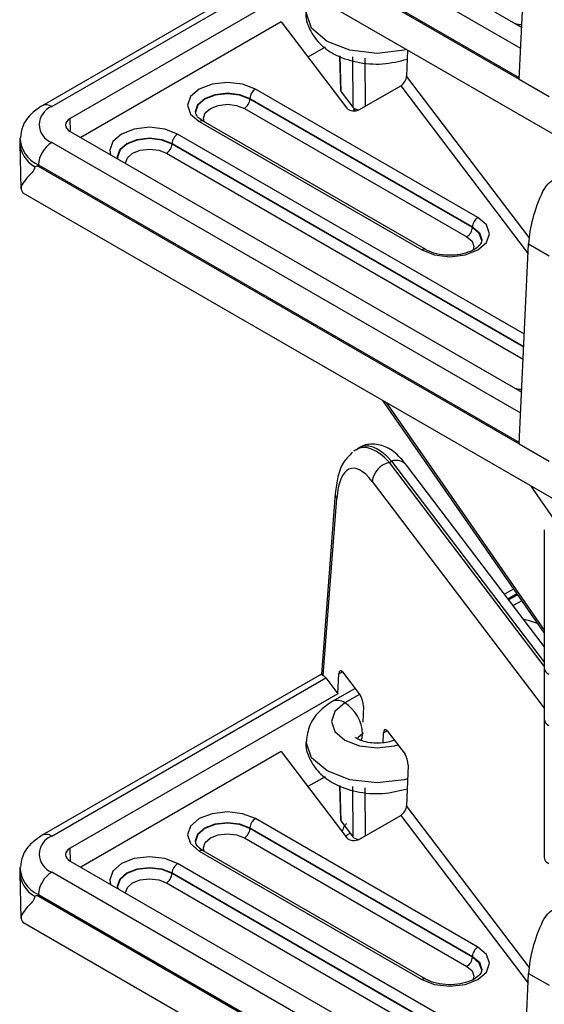
# Model space of a CAD drawing. Units: inches. Extents: x 0.3 to 10.6, y 0.2 to 8.2.
# Drawn here: x 7.6 to 7.7, y 6.4 to 6.5 of the extents above; entities that cross this region are included whole.
import ezdxf

# ---------------------------------------------------------------- set-up
doc = ezdxf.new("R2010")
doc.units = ezdxf.units.IN
doc.header["$MEASUREMENT"] = 0

msp = doc.modelspace()

# ---------------------------------------------------------------- linework, layer by layer
at = {"color": 7, "linetype": 'Continuous', "lineweight": 25}
for p, q in [((7.623123734186152, 6.546366269084103), (7.693756430328301, 6.505590881529769)), ((7.618145208016214, 6.540912732134057), (7.693378491405356, 6.497481482093654)), ((7.615738469894008, 6.536776146354168), (7.828394305059007, 6.414012545810125)), ((7.693378491405356, 6.497481482093654), (7.694837463693466, 6.528786511377949)), ((7.654876671834017, 6.514182143301078), (7.618764288397222, 6.493334908088895)), ((7.658805119466956, 6.51191429875501), (7.623125858868566, 6.491317100035262)), ((7.656157946190166, 6.506437838843047), (7.624801632281867, 6.48833622412749)), ((7.656157946190166, 6.506437838843047), (7.666398665678932, 6.492948258426462)), ((7.662992848705006, 6.502486985463148), (7.660326013971567, 6.500947454541371)), ((7.675907249402354, 6.502041449292815), (7.675751721473057, 6.49794664634131)), ((7.665283173742418, 6.501115147543324), (7.665418281351212, 6.495789544384682)), ((7.667289950750654, 6.500975268766017), (7.667346336154636, 6.493111260751857)), ((7.693378491405356, 6.497481482093654), (7.698061542620704, 6.494778014171966)), ((7.68691915487278, 6.475842568754971), (7.652120592806513, 6.495931351034072)), ((7.665521604926895, 6.495514886655513), (7.667346336154636, 6.493111260751857)), ((7.668395176101704, 6.492731162577052), (7.674827805109585, 6.496444640259706)), ((7.651247048715989, 6.494369885561785), (7.651251821010354, 6.49447779420075)), ((7.686045610782256, 6.474281103282683), (7.651247048715989, 6.494369885561785)), ((7.651251821010354, 6.49447779420075), (7.68605038307662, 6.474389011921648)), ((7.65037827691983, 6.492916328728463), (7.685176838986098, 6.472827546449361)), ((7.667486246922033, 6.492972268608694), (7.667469897879593, 6.492523828090234)), ((7.64332737873857, 6.490855136602912), (7.678125940804837, 6.47076635432381)), ((7.678741048292926, 6.470827264819005), (7.643942486226658, 6.490916047098107)), ((7.623123734186152, 6.489304854080276), (7.693756430328301, 6.448529466525943)), ((7.615283695844782, 6.488305934533244), (7.615245011226739, 6.487703621669622)), ((7.639067551992795, 6.4873388117641), (7.639072324287161, 6.487446720403065)), ((7.615238987532622, 6.487422286373378), (7.615391095022177, 6.4803073019377)), ((7.618155494057852, 6.484083899755839), (7.618145208016214, 6.483851317130229)), ((7.618145208016214, 6.483851317130229), (7.693378491405356, 6.440420067089828)), ((7.615738469894008, 6.479714731350341), (7.828394305059007, 6.356951130806297)), ((7.686045610782256, 6.474281103282683), (7.68605038307662, 6.474389011921648)), ((7.693378491405356, 6.440420067089828), (7.694837463693466, 6.471725096374122)), ((7.694837463693466, 6.471725096374122), (7.698061542620704, 6.469863875226634)), ((7.672003516647315, 6.447233611239738), (7.697280553876336, 6.410804440029655)), ((7.668372825956959, 6.439820136079893), (7.667853251779003, 6.439520192291442)), ((7.693378491405356, 6.440420067089828), (7.698061542620704, 6.437716599168139)), ((7.673065776348999, 6.437537264798477), (7.673401919501305, 6.437731316109804)), ((7.697280553876336, 6.408749505531145), (7.675753746040683, 6.437105677744433)), ((7.664593720161125, 6.432651668179213), (7.662418775608508, 6.404413202230252)), ((7.662707597429056, 6.404220367286793), (7.664837021857323, 6.431867821166088)), ((7.697280553876336, 6.427007346012977), (7.697280553876336, 6.405408394911185)), ((7.692483968438916, 6.41771726096434), (7.691085496567344, 6.416909940337185)), ((7.693093737355877, 6.416838464289187), (7.691735158611696, 6.41605417347427)), ((7.662418849727807, 6.404413319913873), (7.618764288397222, 6.37921207808124)), ((7.664983241306107, 6.401358022568865), (7.66515886115296, 6.404437841972884)), ((7.665737049821252, 6.404754406701183), (7.668512314962128, 6.401098690680813)), ((7.697280553876336, 6.405408394911185), (7.697280553876336, 6.397371575896561)), ((7.620240546368633, 6.379065892892772), (7.663116147486467, 6.403817450566378)), ((7.663116147486467, 6.403817450566378), (7.664983241306107, 6.401358022568865)), ((7.664983241306107, 6.401358022568865), (7.623125858868566, 6.377194270027608)), ((7.667694584552065, 6.402175845478164), (7.664122403230772, 6.400113669096039)), ((7.668994317923733, 6.399385589286885), (7.668899871895155, 6.396898975607072)), ((7.697280553876336, 6.397371575896561), (7.697280553876336, 6.375772624794751)), ((7.672069689677219, 6.393684784279576), (7.672157191789937, 6.395219295950515)), ((7.67273538045823, 6.395535860678814), (7.675510645599106, 6.391880144658445)), ((7.668789707751499, 6.393998528963), (7.668788590682095, 6.393969118302707)), ((7.656157946190166, 6.392315008835394), (7.624801632281867, 6.374213394119836)), ((7.656157946190166, 6.392315008835394), (7.666398665678932, 6.378825428418808)), ((7.675992648560711, 6.390167043264516), (7.675751721473057, 6.383823816333655)), ((7.662992848705006, 6.388364155455495), (7.660326013971567, 6.386824624533718)), ((7.665283173742418, 6.386992317535669), (7.665418281351212, 6.381666714377028)), ((7.667289950750654, 6.386852438758362), (7.667346336154636, 6.378988430744204)), ((7.68691915487278, 6.361719738747317), (7.652120592806513, 6.381808521026419)), ((7.665521604926895, 6.381392056647858), (7.667346336154636, 6.378988430744204)), ((7.668395176101704, 6.378608332569398), (7.674827805109585, 6.382321810252053)), ((7.651247048715989, 6.380247055554132), (7.651251821010354, 6.380354964193097)), ((7.686045610782256, 6.360158273275029), (7.651247048715989, 6.380247055554132)), ((7.651251821010354, 6.380354964193097), (7.68605038307662, 6.360266181913995)), ((7.65037827691983, 6.378793498720809), (7.685176838986098, 6.358704716441707)), ((7.64332737873857, 6.376732306595257), (7.678125940804837, 6.356643524316155)), ((7.678741048292926, 6.356704434811351), (7.643942486226658, 6.376793217090452)), ((7.623123734186152, 6.375182024072624), (7.693756430328301, 6.334406636518288)), ((7.615283695844782, 6.37418310452559), (7.615245011226739, 6.373580791661968)), ((7.615238987532622, 6.373299456365723), (7.615391095022177, 6.366184471930047)), ((7.639067551992795, 6.373215981756445), (7.639072324287161, 6.373323890395412)), ((7.618155494057852, 6.369961069748185), (7.618145208016214, 6.369728487122576)), ((7.618145208016214, 6.369728487122576), (7.693378491405356, 6.326297237082175)), ((7.615738469894008, 6.365591901342687), (7.828394305059007, 6.242828300798644)), ((7.686045610782256, 6.360158273275029), (7.68605038307662, 6.360266181913995)), ((7.693378491405356, 6.326297237082175), (7.694837463693466, 6.357602266366468)), ((7.694837463693466, 6.357602266366468), (7.698061542620704, 6.355741045218979))]:
    msp.add_line(p, q, dxfattribs=at)
at = {"color": 8, "linetype": 'Continuous', "lineweight": 25}
for p, q in [((7.693602267799168, 6.502283030840347), (7.620240546368633, 6.544633851159638)), ((7.618155494057852, 6.541145314759666), (7.693389316427987, 6.49771375357216)), ((7.620240546368633, 6.493188722900425), (7.655741414625464, 6.513682937913461)), ((7.693473977293992, 6.505753938195717), (7.693762654444552, 6.505724431798726)), ((7.665521604926895, 6.495514886655513), (7.665380402236468, 6.50108074264889)), ((7.669340104080012, 6.493276657887735), (7.669286461173425, 6.500758172916608)), ((7.694913985974488, 6.472705167142559), (7.675751721473057, 6.49794664634131)), ((7.674827805109585, 6.496444640259706), (7.694765532829825, 6.470181682691033)), ((7.667679252481168, 6.492853752506266), (7.667667371418278, 6.492527864918554)), ((7.623190173284152, 6.489266499605399), (7.623125858868566, 6.491317100035262)), ((7.693602267799168, 6.445221615836521), (7.620240546368633, 6.487572436155812)), ((7.639072324287161, 6.487446720403065), (7.694089947949, 6.455685722314938)), ((7.694178677686992, 6.45758958784335), (7.639941096083319, 6.488900277236387)), ((7.694084925589931, 6.455577958035254), (7.639067551992795, 6.4873388117641)), ((7.638198780196637, 6.485885254930778), (7.693996195851939, 6.453674092506843)), ((7.618155494057852, 6.484083899755839), (7.693389316427987, 6.440652338568333)), ((7.693473977293992, 6.44869252319189), (7.693762654444552, 6.448663016794899)), ((7.67257782318161, 6.446902071134518), (7.697280553876336, 6.411300588346752)), ((7.697280553876336, 6.405640366432785), (7.673065776348999, 6.437537264798477)), ((7.673401919501305, 6.437731316109804), (7.697280553876336, 6.406277202070886)), ((7.670365041502117, 6.434569123642245), (7.697280553876336, 6.399114684232599)), ((7.698903447808976, 6.4285514260486), (7.695253541198272, 6.433811657760782)), ((7.691612491171923, 6.41621575707151), (7.692978602429116, 6.417004396313629)), ((7.69375324934281, 6.415887978088239), (7.692437818084467, 6.415128595786703)), ((7.66515886115296, 6.404437841972884), (7.665727875803296, 6.404766327138519)), ((7.668397244024836, 6.401250267790597), (7.666090747192654, 6.399918755511413)), ((7.669010442574961, 6.395175327008146), (7.668874632157955, 6.395096925323235)), ((7.672157191789937, 6.395219295950515), (7.672726206440274, 6.395547781116152)), ((7.665521604926895, 6.381392056647858), (7.665380402236468, 6.386957912641236)), ((7.669340104080012, 6.379153827880081), (7.669286461173425, 6.386635342908953)), ((7.694913985974488, 6.358582337134906), (7.675751721473057, 6.383823816333655)), ((7.674827805109585, 6.382321810252053), (7.694765532829825, 6.356058852683379)), ((7.623190173284152, 6.375143669597746), (7.623125858868566, 6.377194270027608)), ((7.694178677686992, 6.343466757835697), (7.639941096083319, 6.374777447228733)), ((7.693602267799168, 6.331098785828866), (7.620240546368633, 6.373449606148157)), ((7.694084925589931, 6.341455128027599), (7.639067551992795, 6.373215981756445)), ((7.639072324287161, 6.373323890395412), (7.694089947949, 6.341562892307284)), ((7.638198780196637, 6.371762424923124), (7.693996195851939, 6.339551262499188)), ((7.618155494057852, 6.369961069748185), (7.693389316427987, 6.32652950856068))]:
    msp.add_line(p, q, dxfattribs=at)
at = {"color": 8, "linetype": 'Continuous', "lineweight": 25, "flags": 128}
for points in [[(7.675784635791145, 6.502112232623901), (7.675373929060479, 6.502008351222297), (7.671136538692262, 6.501521773103848), (7.666899148324047, 6.502008351222297), (7.663306862227353, 6.503394008469949), (7.660906573396247, 6.505467791091867), (7.660063704046594, 6.507913984482748), (7.660064208267997, 6.507974986249446)], [(7.642739016347443, 6.492323867217713), (7.642734873333409, 6.492441218267699), (7.64311464690463, 6.493543405220318), (7.64419615053473, 6.49447779420075), (7.645814735099878, 6.495102132956982), (7.647723985772541, 6.495321371573023), (7.649633236445204, 6.495102132956982), (7.651251821010354, 6.49447779420075)], [(7.651247048715989, 6.494369885561785), (7.649630653698105, 6.494993379741066), (7.647723985772541, 6.495212321781122), (7.645817317846978, 6.494993379741066), (7.644200922829094, 6.494369885561785), (7.643120882207704, 6.493436760580084), (7.642741622376824, 6.492336064615629), (7.642745043548633, 6.492229493898527)], [(7.644096265674313, 6.490827272112605), (7.643970251233559, 6.491384039064836), (7.644255987261495, 6.492213308255085), (7.645069694625253, 6.492916328728463), (7.646287493754977, 6.493386071990795), (7.647723985772541, 6.493551023888623), (7.649160477790106, 6.493386071990795), (7.65037827691983, 6.492916328728463)], [(7.639941096083319, 6.488900277236387), (7.637923915630009, 6.48967836690957), (7.635544489049347, 6.489951595667838), (7.633165062468687, 6.48967836690957), (7.631147882015377, 6.488900277236387), (7.629800045127646, 6.487735783747631), (7.62932674775348, 6.486362170020807), (7.629449232073011, 6.48565322187737)], [(7.630559519624249, 6.485292793420027), (7.630555376610216, 6.485410144470014), (7.630935150181436, 6.486512331422633), (7.632016653811535, 6.487446720403065), (7.633635238376685, 6.488071059159298), (7.635544489049347, 6.488290297775338), (7.637453739722011, 6.488071059159298), (7.639072324287161, 6.487446720403065)], [(7.639067551992795, 6.4873388117641), (7.637451156974912, 6.48796230594338), (7.635544489049347, 6.488181247983436), (7.633637821123784, 6.48796230594338), (7.632021426105901, 6.4873388117641), (7.63094138548451, 6.486405686782398), (7.630562125653629, 6.485304990817943), (7.630565546825438, 6.485198420100843)], [(7.631791839668091, 6.484300863298492), (7.631790754510365, 6.484352965267151), (7.632076490538302, 6.4851822344574), (7.632890197902059, 6.485885254930778), (7.634107997031783, 6.486354998193108), (7.635544489049347, 6.486519950090936), (7.636980981066913, 6.486354998193108), (7.638198780196637, 6.485885254930778)], [(7.687501490062719, 6.472140711619426), (7.687504911234527, 6.472247282336527), (7.687125651403646, 6.473347978300982), (7.686045610782256, 6.474281103282683)], [(7.68605038307662, 6.474389011921648), (7.68713188670672, 6.473454622941216), (7.687511660277941, 6.472352435988598), (7.68750649590204, 6.472221422665302)], [(7.685176838986098, 6.472827546449361), (7.685990546349855, 6.472124525975984), (7.686276282377792, 6.471295256785734), (7.686126951125751, 6.470690122686929)], [(7.694047662344639, 6.413008029587269), (7.694746438613762, 6.412865003994029), (7.69616656685785, 6.4124099139408)], [(7.666090747192654, 6.399918755511413), (7.664543894390385, 6.398582317821734), (7.664000711920609, 6.397005882080943), (7.664543894390385, 6.395429446340153), (7.666090747192654, 6.394093008650474), (7.668405776010523, 6.393200029535318), (7.671136538692262, 6.392886456970096), (7.673867301374002, 6.393200029535318), (7.674400397962174, 6.393342617563514)], [(7.668874632157955, 6.395096925323235), (7.668181215384525, 6.394497832565793), (7.668048564608162, 6.394273062969821)], [(7.668673360098226, 6.394012982157939), (7.668821140588957, 6.394500643104899), (7.668874632157955, 6.395096925323235)], [(7.675911243142506, 6.388023768109747), (7.675373929060479, 6.387885521214642), (7.671136538692262, 6.387398943096194), (7.666899148324047, 6.387885521214642), (7.663306862227353, 6.389271178462296), (7.660906573396247, 6.391344961084213), (7.660063704046594, 6.393791154475093), (7.660064208267997, 6.393852156241792)], [(7.642739016347443, 6.378201037210058), (7.642734873333409, 6.378318388260046), (7.64311464690463, 6.379420575212665), (7.64419615053473, 6.380354964193097), (7.645814735099878, 6.380979302949329), (7.647723985772541, 6.38119854156537), (7.649633236445204, 6.380979302949329), (7.651251821010354, 6.380354964193097)], [(7.651247048715989, 6.380247055554132), (7.649630653698105, 6.380870549733413), (7.647723985772541, 6.381089491773468), (7.645817317846978, 6.380870549733413), (7.644200922829094, 6.380247055554132), (7.643120882207704, 6.37931393057243), (7.642741622376824, 6.378213234607975), (7.642745043548633, 6.378106663890874)], [(7.644096265674313, 6.376704442104951), (7.643970251233559, 6.377261209057182), (7.644255987261495, 6.378090478247431), (7.645069694625253, 6.378793498720809), (7.646287493754977, 6.37926324198314), (7.647723985772541, 6.379428193880968), (7.649160477790106, 6.37926324198314), (7.65037827691983, 6.378793498720809)], [(7.639941096083319, 6.374777447228733), (7.637923915630009, 6.375555536901915), (7.635544489049347, 6.375828765660184), (7.633165062468687, 6.375555536901915), (7.631147882015377, 6.374777447228733), (7.629800045127646, 6.373612953739977), (7.62932674775348, 6.372239340013152), (7.629449232073011, 6.371530391869717)], [(7.630559519624249, 6.371169963412372), (7.630555376610216, 6.37128731446236), (7.630935150181436, 6.372389501414978), (7.632016653811535, 6.373323890395411), (7.633635238376685, 6.373948229151643), (7.635544489049347, 6.374167467767684), (7.637453739722011, 6.373948229151643), (7.639072324287161, 6.373323890395412)], [(7.639067551992795, 6.373215981756445), (7.637451156974912, 6.373839475935728), (7.635544489049347, 6.374058417975782), (7.633637821123784, 6.373839475935727), (7.632021426105901, 6.373215981756445), (7.63094138548451, 6.372282856774745), (7.630562125653629, 6.371182160810289), (7.630565546825438, 6.371075590093188)], [(7.631791839668091, 6.370178033290839), (7.631790754510365, 6.370230135259496), (7.632076490538302, 6.371059404449746), (7.632890197902059, 6.371762424923124), (7.634107997031783, 6.372232168185455), (7.635544489049347, 6.372397120083282), (7.636980981066913, 6.372232168185455), (7.638198780196637, 6.371762424923124)], [(7.687501490062719, 6.358017881611772), (7.687504911234527, 6.358124452328872), (7.687125651403646, 6.359225148293328), (7.686045610782256, 6.360158273275029)], [(7.68605038307662, 6.360266181913995), (7.68713188670672, 6.359331792933562), (7.687511660277941, 6.358229605980943), (7.68750649590204, 6.358098592657647)], [(7.685176838986098, 6.358704716441707), (7.685990546349855, 6.35800169596833), (7.686276282377792, 6.35717242677808), (7.686126951125751, 6.356567292679276)]]:
    msp.add_lwpolyline(points, dxfattribs=at)
at = {"color": 7, "linetype": 'Continuous', "lineweight": 25, "flags": 128}
for points in [[(7.652120592806513, 6.495931351034072), (7.650103412353202, 6.496709440707256), (7.647723985772541, 6.496982669465523), (7.64534455919188, 6.496709440707256), (7.64332737873857, 6.495931351034072), (7.641979541850839, 6.494766857545317), (7.641506244476674, 6.493393243818491), (7.641979541850839, 6.492019630091667), (7.64332737873857, 6.490855136602912)], [(7.678125940804837, 6.47076635432381), (7.680143121258148, 6.469988264650627), (7.68252254783881, 6.469715035892358), (7.68490197441947, 6.469988264650627), (7.68691915487278, 6.47076635432381), (7.688266991760511, 6.471930847812565), (7.688740289134675, 6.47330446153939), (7.688266991760511, 6.474678075266215), (7.68691915487278, 6.475842568754971)], [(7.652120592806513, 6.381808521026419), (7.650103412353202, 6.382586610699601), (7.647723985772541, 6.382859839457868), (7.64534455919188, 6.382586610699601), (7.64332737873857, 6.381808521026419), (7.641979541850839, 6.380644027537664), (7.641506244476674, 6.379270413810838), (7.641979541850839, 6.377896800084012), (7.64332737873857, 6.376732306595257)], [(7.678125940804837, 6.356643524316155), (7.680143121258148, 6.355865434642973), (7.68252254783881, 6.355592205884705), (7.68490197441947, 6.355865434642973), (7.68691915487278, 6.356643524316155), (7.688266991760511, 6.357808017804911), (7.688740289134675, 6.359181631531736), (7.688266991760511, 6.360555245258562), (7.68691915487278, 6.361719738747317)]]:
    msp.add_lwpolyline(points, dxfattribs=at)
at = {"color": 7, "linetype": 'Continuous', "lineweight": 25}
for centre, radius, start, end in [((7.653150310879113, 6.494329496936012), 0.001904273053033387, 122.734080360596, 175.5335085507598), ((7.649348558847219, 6.494518182826528), 0.001904273053045034, 302.7340803608024, 355.5335085506278), ((7.621306330250953, 6.490380579528118), 0.003003591930213712, 110.7834207994749, 249.2165792005199), ((7.619800272641537, 6.48778432279629), 0.004555976210318251, 181.0149473078138, 241.1240452890168), ((7.622711869742893, 6.483727986320457), 0.00457025532730126, 122.7340803607487, 175.5335085506644), ((7.640970814155924, 6.487298423138324), 0.00190427305303851, 122.7340803606876, 175.5335085507169), ((7.63716906212403, 6.487487109028841), 0.001904273053039513, 302.7340803607333, 355.5335085506952), ((7.687948872945394, 6.474240714656903), 0.001904273053048645, 122.7340803608257, 175.5335085506086), ((7.684147120913489, 6.474429400547424), 0.001904273053041285, 302.7340803607639, 355.5335085506994), ((7.67388084026395, 6.43408285131337), 0.003549267771181316, 103.2760448996215, 172.125344832778), ((7.665755760992025, 6.432582675861116), 0.001164087124160847, 176.6022418437185, 217.8858547905336), ((7.662830474278551, 6.394821882597799), 0.006050412628240849, 2.605478485665655, 57.394521659944), ((7.65315031087912, 6.380206666928355), 0.001904273053040468, 122.7340803607181, 175.5335085506698), ((7.649348558847219, 6.380395352818875), 0.001904273053045607, 302.7340803607735, 355.5335085506278), ((7.621306330250955, 6.376257749520465), 0.003003591930215173, 110.7834207995066, 249.2165792005002), ((7.698459466715484, 6.375857737075994), 0.001181981210817453, 184.1293369415762, 247.1908040160581), ((7.61980027264154, 6.373661492788638), 0.004555976210321851, 181.0149473078465, 241.1240452889939), ((7.640970814155924, 6.373175593130672), 0.001904273053037763, 122.734080360702, 175.5335085507169), ((7.622711869742891, 6.369605156312805), 0.004570255327297926, 122.7340803607387, 175.533508550684), ((7.637169062124027, 6.373364279021188), 0.001904273053043194, 302.7340803607943, 355.5335085506502), ((7.687948872945391, 6.360117884649249), 0.001904273053046354, 122.7340803607582, 175.5335085505491), ((7.684147120913491, 6.36030657053977), 0.00190427305303947, 302.7340803607333, 355.5335085507219)]:
    msp.add_arc(centre, radius, start, end, dxfattribs=at)
at = {"color": 8, "linetype": 'Continuous', "lineweight": 25}
for centre, radius, start, end in [((7.619382645348497, 6.492052012847584), 0.001424115130380836, 52.95731197503662, 115.749571333267), ((7.643686732085922, 6.490362491130782), 0.0006097822475804051, 65.20210042815314, 126.1083580007458), ((7.620047182109174, 6.488456574451793), 0.004764322373660144, 181.6194036137844, 246.6059296936342), ((7.67848614848851, 6.470271228652524), 0.0006122899686773909, 66.00002092260068, 126.0361737593029), ((7.674111860342782, 6.435666867896766), 0.002183108431277322, 41.22858548829886, 108.9775252780835), ((7.698459466715488, 6.405493507192429), 0.001181981210822075, 184.1293369416895, 247.1908040159097), ((7.664948197002043, 6.398416442360524), 0.001887423042510309, 52.74601959986412, 115.9622684391854), ((7.698490741189432, 6.397479128134508), 0.001214957125443555, 185.0786699095511, 246.2414710481034), ((7.619382645348494, 6.3779291828399), 0.001424115130408092, 52.95731197569749, 115.7495713325794), ((7.643686732085921, 6.376239661123161), 0.0006097822475520254, 65.20210042670654, 126.1083580024306), ((7.620047182109171, 6.374333744444139), 0.004764322373658243, 181.6194036137856, 246.6059296936735), ((7.678486148488506, 6.356148398644899), 0.00061228996865206, 66.0000209211814, 126.0361737606965)]:
    msp.add_arc(centre, radius, start, end, dxfattribs=at)
at = {"color": 7, "linetype": 'Continuous', "lineweight": 25}
for centre, major_axis, ratio, start_param, end_param in [((7.674818550843248, 6.497461432812243), (0.000692377142970102, 0.001078197280746096), 0.5814252802931882, 3.986496461753749, 5.504932910989524), ((7.666648729823808, 6.495799885372784), (0.001230580369250944, -8.654334759938819e-08), 0.5771676177082723, 3.156274638834268, 3.554611672530464), ((7.667525467557409, 6.493233682639536), (0.001230335144433603, 1.856831861601904e-07), 0.5775451537122105, 3.554683177992253, 5.497389925392873), ((7.668473138033113, 6.493396684964932), (0.001230335144433603, 1.856831870483688e-07), 0.5775451537129324, 3.554683177990678, 4.588086904283147), ((7.62486446060064, 6.490311589214997), (0.002461380880180109, 2.602818714336764e-06), 0.5778143808370301, 2.354516677573887, 3.926226392876146), ((7.70639167375453, 6.47839519986523), (0.008777773686287738, 0.01379488871977852), 0.5464135130204069, 1.804442567439369, 2.379693853031297), ((7.672595884208282, 6.4252107733177), (-0.004180702372478251, 0.01454913110059497), 0.4023095882182904, 0.09971625746311648, 0.1647263435082863), ((7.669895149361398, 6.424653677865855), (-0.002830903973187304, 0.01192663378781056), 0.3568310534464741, 5.604145583881802, 7.122582033116966), ((7.665243269632354, 6.402634366338916), (0.0028244724755222, -0.001778904502463874), 0.006286059790906112, 3.138278512741408, 3.601727512173533), ((7.66568810272326, 6.403721547766143), (-0.0002948858305407143, 0.001242357686230378), 0.3568310534461205, 5.604145583880626, 7.157488618157526), ((7.662998674451288, 6.40133858912228), (-0.0007077259932968261, 0.002981658446953084), 0.3568310534465277, 5.604145583882132, 5.92601348376655), ((7.668463367864137, 6.400065831745772), (-0.0002948858305407143, 0.001242357686231266), 0.3568310534462346, 4.05080254960757, 5.604145583881078), ((7.672686433360238, 6.394503001743773), (-0.0002948858305407143, 0.001242357686231266), 0.3568310534457184, 5.604145583880371, 7.1574886181583), ((7.675461698501114, 6.390847285723405), (-0.0002948858305407143, 0.001242357686229489), 0.3568310534468782, 4.050802549605475, 5.604145583881293), ((7.674818550843248, 6.38333860280459), (0.000692377142970102, 0.001078197280746984), 0.5814252802924744, 3.986496461753961, 5.504932910987608), ((7.666648729823808, 6.381677055365129), (0.001230580369250944, -8.654334759938819e-08), 0.5771676177097158, 3.156274638832981, 3.554611672529545), ((7.667525467557409, 6.379110852631881), (0.001230335144433603, 1.856831870483688e-07), 0.5775451537129324, 3.554683177989534, 5.497389925392664), ((7.668473138033113, 6.379273854957277), (0.001230335144433603, 1.856831870483688e-07), 0.5775451537129324, 3.554683177989534, 4.588086904180438), ((7.62486446060064, 6.376188759207342), (0.002461380880180109, 2.602818714336764e-06), 0.5778143808373909, 2.3545166775742, 3.926226392874951), ((7.70639167375453, 6.364272369857576), (0.008777773686287736, 0.01379488871977941), 0.5464135130203819, 1.804442567439341, 2.379693853031309)]:
    msp.add_ellipse(centre, major_axis=major_axis, ratio=ratio, start_param=start_param, end_param=end_param, dxfattribs=at)
at = {"color": 8, "linetype": 'Continuous', "lineweight": 25}
for centre, major_axis, ratio, start_param, end_param in [((7.672595884208282, 6.4252107733177), (-0.004180702372478251, 0.01454913110059497), 0.4023095882182904, 5.597584665307485, 6.382901564642702), ((7.673558422942925, 6.425766435101616), (-0.004797308179385062, 0.01422953008193417), 0.3753601024436272, 5.573182654471831, 6.409664044862917), ((7.669895149361398, 6.367592262862028), (-0.002830903973187304, 0.01192663378781056), 0.3568310534464907, 0.02366961313472572, 0.2113340246273188)]:
    msp.add_ellipse(centre, major_axis=major_axis, ratio=ratio, start_param=start_param, end_param=end_param, dxfattribs=at)
at = {"color": 7, "linetype": 'Continuous', "lineweight": 25}
for points, knots in [([(7.660073374457382, 6.508014947684882), (7.660070196049499, 6.508000714606756), (7.659866641133518, 6.507089184958), (7.66052657841693, 6.50523904715549), (7.662023642752051, 6.502984236084281), (7.664517220819182, 6.501193111308741), (7.667909978182759, 6.500020843577119), (7.672009880298647, 6.499656644450457), (7.674583424647858, 6.500293646165932), (7.675852798382881, 6.500607840575302)], [0, 0, 0, 0, 0.002328814621767787, 0.1491443773068885, 0.2862116577358123, 0.4392224776897953, 0.620308126425952, 0.8127209690932641, 1, 1, 1, 1]), ([(7.693775460118049, 6.505999201914016), (7.693531963114255, 6.506000942829447), (7.693193567955608, 6.50600336223233), (7.692915280917082, 6.506095640977417), (7.692837239237699, 6.506121519251433)], [0, 0, 0, 0, 0.7195640882255997, 1, 1, 1, 1]), ([(7.618764288397222, 6.493334908088895), (7.618213630211906, 6.492965342527086), (7.616930510705236, 6.492104197094227), (7.615609075989942, 6.490363639786644), (7.615437109319601, 6.488914746080162), (7.615366000498704, 6.488315623454428)], [0, 0, 0, 0, 0.3060004245742483, 0.7130287432212282, 1, 1, 1, 1]), ([(7.643942486226658, 6.490916047098107), (7.643682034959503, 6.491093368807522), (7.64308878240077, 6.491497269924908), (7.64276018691694, 6.492009394025461), (7.642779642298998, 6.492247798488314), (7.642786120441973, 6.492327181056686)], [0, 0, 0, 0, 0.3429767869050876, 0.7812281300829987, 1, 1, 1, 1]), ([(7.630688206584336, 6.484937977116396), (7.630660117938956, 6.484975326018177), (7.630550954166661, 6.485120478871034), (7.630582898728663, 6.485221258771632), (7.630606623718778, 6.485296107258999)], [0, 0, 0, 0, 0.2573073904240563, 0.9999999999999999, 0.9999999999999999, 0.9999999999999999, 0.9999999999999999]), ([(7.617600123686162, 6.483794803551675), (7.617586095503754, 6.48371966674771), (7.617493103449227, 6.483221588980597), (7.616326086285025, 6.48203601297112), (7.615134253173639, 6.480550090263747), (7.615559133158176, 6.479962673083378), (7.615738469894008, 6.479714731350341)], [0, 0, 0, 0, 0.02209495746423172, 0.1464662654990389, 0.6397336672983548, 1, 1, 1, 1]), ([(7.617600123686163, 6.483794803551675), (7.617670070121821, 6.483829544915268), (7.617790397227153, 6.483889309614885), (7.617976755735419, 6.48392335708764), (7.618096363932127, 6.483872205691197), (7.618145208016214, 6.483851317130231)], [0, 0, 0, 0, 0.4509712533643929, 0.7757945775863855, 1, 1, 1, 1]), ([(7.697026485119983, 6.479867293828507), (7.697278241555224, 6.480288666858022), (7.697772473156983, 6.481115878552195), (7.698806352457965, 6.481835620018813), (7.699722184025881, 6.482108418951009), (7.700342223126474, 6.482072298234235), (7.700631850415982, 6.481932195700133), (7.700731808440535, 6.481883842616529)], [0, 0, 0, 0, 0.2948632630002499, 0.5788560782277864, 0.7686040724160161, 0.9201391559117991, 1, 1, 1, 1]), ([(7.687463799004354, 6.472234707956373), (7.687471508680024, 6.472170479457803), (7.687500584159436, 6.471928254691419), (7.687130328523341, 6.471381453088017), (7.686104320452944, 6.470645759047053), (7.684598852193692, 6.470112849040707), (7.682761852816602, 6.469880761921825), (7.680865132185902, 6.47002294922464), (7.679505774416483, 6.470420864589504), (7.678909147090283, 6.470737931673817), (7.678741048292926, 6.470827264819005)], [0, 0, 0, 0, 0.05534680849725319, 0.2087292721583735, 0.3446794684308591, 0.4886915793385194, 0.6371931349185382, 0.7892447020860882, 0.9406200310305451, 1, 1, 1, 1]), ([(7.693775460118049, 6.44893778691019), (7.693531963114257, 6.448939527825619), (7.693193567955608, 6.448941947228502), (7.692915280917084, 6.449034225973589), (7.692837239237699, 6.449060104247605)], [0, 0, 0, 0, 0.7195640882256015, 0.9999999999999999, 0.9999999999999999, 0.9999999999999999, 0.9999999999999999]), ([(7.675753746040683, 6.437105677744433), (7.675347390461288, 6.437599218244028), (7.674353846468926, 6.438805930353379), (7.672620370702307, 6.440080515221135), (7.670294621399403, 6.440555944198448), (7.668537658147445, 6.440114480804938), (7.667995847944463, 6.439528437503609), (7.667920062757608, 6.439446465254189)], [0, 0, 0, 0, 0.204626290577371, 0.5003135972302587, 0.7427223273503428, 0.9640135302207484, 1, 1, 1, 1]), ([(7.667271800854342, 6.439067580479863), (7.666820447009415, 6.438634040812564), (7.665740775981409, 6.437596982585336), (7.664945214688147, 6.435435204044341), (7.664707377364262, 6.433551735966743), (7.664593720161125, 6.432651668179213)], [0, 0, 0, 0, 0.2727633589703547, 0.6524696742739027, 1, 1, 1, 1]), ([(7.664122403230772, 6.400113669096039), (7.663503288106317, 6.399700424722869), (7.66205317473121, 6.398732509113881), (7.660447607149233, 6.396602308543932), (7.660192985093635, 6.394758337173791), (7.660073374457384, 6.393892117677227)], [0, 0, 0, 0, 0.2831768795062679, 0.6632669180151469, 1, 1, 1, 1]), ([(7.660073374457382, 6.393892117677227), (7.660070196049499, 6.393877884599102), (7.659866641133518, 6.392966354950346), (7.66052657841693, 6.391116217147834), (7.662023642752051, 6.388861406076626), (7.664517220819182, 6.387070281301087), (7.667909978182759, 6.385898013569465), (7.672009880298647, 6.385533814442803), (7.674583424647858, 6.386170816158279), (7.675852798382881, 6.386485010567648)], [0, 0, 0, 0, 0.002328814621767787, 0.1491443773068885, 0.2862116577358123, 0.4392224776897953, 0.620308126425952, 0.8127209690932641, 1, 1, 1, 1]), ([(7.673817628607758, 6.394110270078488), (7.673731220652394, 6.394068648604381), (7.673427563962194, 6.393922381527294), (7.672550621182773, 6.393702749073489), (7.67131149686266, 6.393575362723571), (7.669960097907896, 6.393653494596615), (7.668822459900419, 6.393925767754836), (7.668083145651512, 6.394247195594296), (7.667747099897608, 6.394504684966783), (7.667759574998317, 6.394493350612693), (7.667764575645543, 6.394488807234033)], [0, 0, 0, 0, 0.05466309847132746, 0.1920982331743904, 0.3434574719081971, 0.5038802987790272, 0.664118754129927, 0.7945673909267358, 0.9176522874836966, 1, 1, 1, 1]), ([(7.666352003023031, 6.381005970406296), (7.666231435076912, 6.380889978613198), (7.665891357813186, 6.380562808972505), (7.665753450530503, 6.380094725644287), (7.665664435660226, 6.37979259238541)], [0, 0, 0, 0, 0.3545310403864741, 1, 1, 1, 1]), ([(7.618764288397222, 6.37921207808124), (7.618213630211906, 6.378842512519431), (7.616930510705236, 6.377981367086573), (7.615609075989942, 6.37624080977899), (7.615437109319601, 6.374791916072509), (7.615366000498704, 6.374192793446774)], [0, 0, 0, 0, 0.3060004245742483, 0.7130287432212282, 1, 1, 1, 1]), ([(7.643942486226658, 6.376793217090452), (7.643682034959503, 6.376970538799867), (7.64308878240077, 6.377374439917254), (7.64276018691694, 6.377886564017806), (7.642779642298998, 6.378124968480661), (7.642786120441973, 6.378204351049032)], [0, 0, 0, 0, 0.3429767869050876, 0.7812281300829987, 1, 1, 1, 1]), ([(7.630688206584336, 6.370815147108742), (7.630660117938956, 6.370852496010523), (7.630550954166661, 6.370997648863379), (7.630582898728663, 6.371098428763977), (7.630606623718778, 6.371173277251346)], [0, 0, 0, 0, 0.2573073904240563, 0.9999999999999999, 0.9999999999999999, 0.9999999999999999, 0.9999999999999999]), ([(7.617600123686162, 6.369671973544022), (7.617586095503754, 6.369596836740056), (7.617493103449227, 6.369098758972943), (7.616326086285025, 6.367913182963466), (7.615134253173639, 6.366427260256093), (7.615559133158176, 6.365839843075723), (7.615738469894008, 6.365591901342687)], [0, 0, 0, 0, 0.02209495746423172, 0.1464662654990389, 0.6397336672983548, 1, 1, 1, 1]), ([(7.617600123686163, 6.369671973544021), (7.617670070121821, 6.369706714907615), (7.617790397227153, 6.369766479607231), (7.617976755735419, 6.369800527079986), (7.618096363932127, 6.369749375683543), (7.618145208016214, 6.369728487122576)], [0, 0, 0, 0, 0.4509712533643929, 0.7757945775863855, 1, 1, 1, 1]), ([(7.697026485119983, 6.365744463820853), (7.697278241555224, 6.366165836850367), (7.697772473156983, 6.36699304854454), (7.698806352457965, 6.367712790011159), (7.699722184025881, 6.367985588943355), (7.700342223126474, 6.367949468226581), (7.700631850415982, 6.36780936569248), (7.700731808440535, 6.367761012608875)], [0, 0, 0, 0, 0.2948632630002499, 0.5788560782277864, 0.7686040724160161, 0.9201391559117991, 1, 1, 1, 1]), ([(7.687463799004354, 6.35811187794872), (7.687471508680024, 6.35804764945015), (7.687500584159436, 6.357805424683765), (7.687130328523341, 6.357258623080363), (7.686104320452944, 6.3565229290394), (7.684598852193692, 6.355990019033054), (7.682761852816602, 6.355757931914171), (7.680865132185902, 6.355900119216987), (7.679505774416483, 6.35629803458185), (7.678909147090283, 6.356615101666163), (7.678741048292926, 6.356704434811351)], [0, 0, 0, 0, 0.05534680849725319, 0.2087292721583735, 0.3446794684308591, 0.4886915793385194, 0.6371931349185382, 0.7892447020860882, 0.9406200310305451, 1, 1, 1, 1])]:
    msp.add_open_spline(points, degree=3, knots=knots, dxfattribs=at)

doc.saveas('drawing.dxf')
